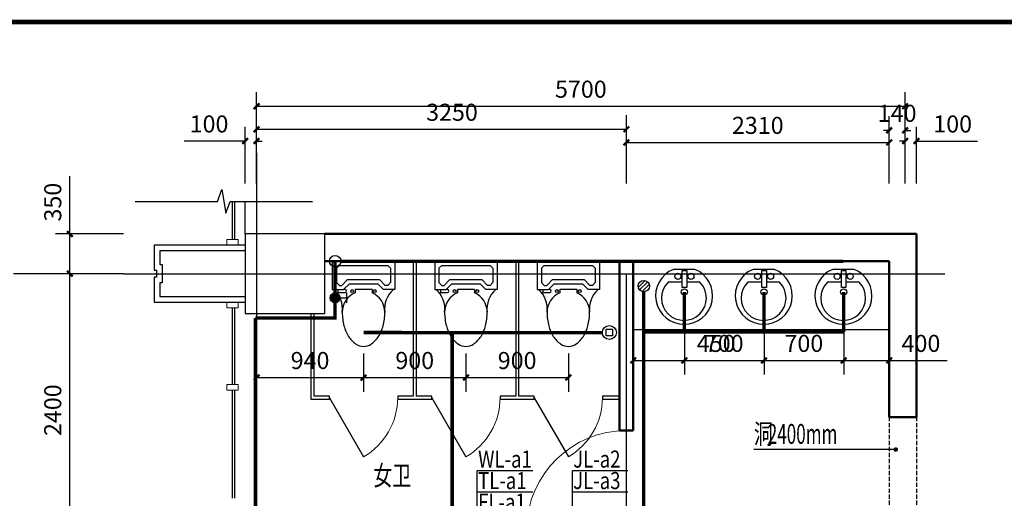
# Model space of a CAD drawing. Units: millimetres. Extents: x 1033499 to 1518462, y -620198 to -358133.
# Drawn here: x 1084080 to 1092734, y -448091 to -443882 of the extents above; entities that cross this region are included whole.
import ezdxf
from ezdxf.enums import TextEntityAlignment as Align

# ---------------------------------------------------------------- set-up
doc = ezdxf.new("R2010")
doc.units = ezdxf.units.MM
doc.header["$LTSCALE"] = 150
doc.header["$MEASUREMENT"] = 0
for name, pattern in [('DASH', [0.35, 0.25, -0.1]), ('DASHED', [0.75, 0.5, -0.25]), ('DASHEDX2', [1.5, 1, -0.5])]:
    doc.linetypes.add(name, pattern=pattern)
doc.layers.add('3T_BAR', color=7, linetype='Continuous', lineweight=13)
doc.layers.add('WALL', color=255, linetype='Continuous', lineweight=50)
for name, color, linetype in [('AXIS', 3, 'Continuous'), ('COLUMN', 252, 'Continuous'), ('CURTWALL', 4, 'Continuous'), ('D', 4, 'Continuous'), ('dote', 252, 'Continuous'), ('LVTRY', 4, 'Continuous'), ('PUB_DIM', 3, 'Continuous'), ('Pub_text', 3, 'Continuous'), ('text', 7, 'Continuous'), ('TK', 5, 'Continuous'), ('W-排水', 50, 'DASHEDX2'), ('W-立管', 7, 'Continuous'), ('W-给水', 3, 'Continuous'), ('W-辅助', 120, 'Continuous'), ('WINDOW', 2, 'Continuous'), ('外包', 142, 'Continuous')]:
    doc.layers.add(name, color=color, linetype=linetype)
doc.styles.add('_TCH_DIM', font='TSSDENG', dxfattribs={"width": 0.7, "height": 2.5, "bigfont": 'HZTXT'})
doc.styles.add('DIM_FONT', font='SIMPLEX.shx', dxfattribs={"width": 0.8})
doc.styles.add('HT', font='SIMHEI.TTF')
doc.styles.add('xxq', font='rs5.shx', dxfattribs={"width": 0.8, "bigfont": 'hztxt.shx'})
doc.dimstyles.new('DIMN50', dxfattribs={"dimscale": 0.5, "dimtxt": 300, "dimasz": 100, "dimexe": 250, "dimexo": 300, "dimgap": 150, "dimtad": 1, "dimdec": 0, "dimzin": 0, "dimdsep": 46, "dimtxsty": 'DIM_FONT', "dimblk": 'ARCHTICK', "dimcen": 0.09, "dimclrt": 7, "dimazin": 2, "dimtfac": 1, "dimtdec": 0, "dimtofl": 0, "dimtmove": 0, "dimatfit": 2, "dimfxl": 0, "dimtolj": 1, "dimtzin": 0, "dimarcsym": 0})

# ---------------------------------------------------------------- blocks, each defined once
blk = doc.blocks.new('图框A1')
at = {"layer": 'TK', "color": 7, "const_width": 80}
blk.add_lwpolyline([(261008, 177993), (178908, 177993), (178908, 120593), (261008, 120593)], close=True, dxfattribs=at)
at = {"layer": 'TK', "color": 7, "style": 'HT', "width": 0.8}
for tag, height, p in [('（示例文字）', 380, (256504, 164183)), ('（示例文字）', 380, (256504, 161622)), ('（示例文字）', 380, (256504, 160729)), ('（示例文字）', 380, (256504, 158183)), ('（示例文字）', 380, (256504, 155763)), ('（示例文字）', 380, (256502, 153323)), ('（示例文字）', 380, (256512, 151875)), ('0618', 270, (255224, 123089)), ('2006.8', 270, (259751, 123089)), ('建施', 270, (255248, 122086)), ('01', 270, (259791, 122092)), ('1：100', 270, (255258, 121096)), ('0', 270, (259758, 121092))]:
    blk.add_attdef(tag, text='', height=height, dxfattribs=at).set_placement(p, align=Align.MIDDLE_CENTER)
blk = doc.blocks.new('j-mp1')
for p, q in [((-18.1, -159.4), (-18.1, -9.3)), ((-18.1, -9.3), (22.5, -9.3)), ((22.5, -9.3), (22.5, -159.4)), ((-21.2, -113.3), (-141.4, -113.3)), ((22.5, -159.4), (-18.1, -159.4)), ((138.2, -113.3), (25.7, -113.3))]:
    blk.add_line(p, q)
blk.add_lwpolyline([(-94.4, 0, 5.110404), (94.4, 0)], format="xyb", close=True)
for centre, radius in [((-55, -61.3), 26.7), ((59.4, -61.3), 26.7), ((2.2, -199.4), 27.8)]:
    blk.add_circle(centre, radius)
blk.add_arc((-1.6, -251.9), 196.9, 135.25267, 44.74733)
blk = doc.blocks.new('_ArchTick')
at = {"color": 0, "linetype": 'ByBlock', "const_width": 0.4}
blk.add_lwpolyline([(-0.5, -0.5), (0.5, 0.5)], dxfattribs=at)
blk = doc.blocks.new('*D285')
at = {"layer": 'Defpoints', "color": 0, "linetype": 'Continuous'}
for p in [(1086161.8, -444949.4), (1086061.8, -445473.6), (1086161.8, -445473.6)]:
    blk.add_point(p, dxfattribs=at)
at = {"layer": 'PUB_DIM', "color": 0, "linetype": 'Continuous', "lineweight": -2}
for p, q in [((1086061.8, -445323.6), (1086061.8, -444824.4)), ((1086161.8, -445323.6), (1086161.8, -444824.4)), ((1086061.8, -444949.4), (1085526.1, -444949.4)), ((1086161.8, -444949.4), (1086211.8, -444949.4))]:
    blk.add_line(p, q, dxfattribs=at)
at = {"layer": 'PUB_DIM', "color": 0, "linetype": 'Continuous', "lineweight": -2, "xscale": 50, "yscale": 50, "zscale": 50}
blk.add_blockref('_ArchTick', (1086061.8, -444949.4), dxfattribs=at)
at = {"layer": 'PUB_DIM', "color": 0, "linetype": 'Continuous', "lineweight": -2, "xscale": 50, "yscale": 50, "zscale": 50, "rotation": 180}
blk.add_blockref('_ArchTick', (1086161.8, -444949.4), dxfattribs=at)
at = {"layer": 'PUB_DIM', "color": 7, "linetype": 'Continuous', "insert": (1085744, -444799.4), "char_height": 150, "attachment_point": 5, "style": 'DIM_FONT'}
blk.add_mtext('\\A1;100', dxfattribs=at)
blk = doc.blocks.new('*D286')
at = {"layer": 'Defpoints', "color": 0, "linetype": 'Continuous'}
for p in [(1089411.8, -444846.5), (1086161.8, -445473.6), (1089411.8, -445473.6)]:
    blk.add_point(p, dxfattribs=at)
at = {"layer": 'PUB_DIM', "color": 0, "linetype": 'Continuous', "lineweight": -2}
for p, q in [((1086161.8, -445323.6), (1086161.8, -444721.5)), ((1089411.8, -445323.6), (1089411.8, -444721.5)), ((1086161.8, -444846.5), (1089411.8, -444846.5))]:
    blk.add_line(p, q, dxfattribs=at)
at = {"layer": 'PUB_DIM', "color": 0, "linetype": 'Continuous', "lineweight": -2, "xscale": 50, "yscale": 50, "zscale": 50, "rotation": 180}
blk.add_blockref('_ArchTick', (1086161.8, -444846.5), dxfattribs=at)
at = {"layer": 'PUB_DIM', "color": 0, "linetype": 'Continuous', "lineweight": -2, "xscale": 50, "yscale": 50, "zscale": 50}
blk.add_blockref('_ArchTick', (1089411.8, -444846.5), dxfattribs=at)
at = {"layer": 'PUB_DIM', "color": 7, "linetype": 'Continuous', "insert": (1087879.1, -444696.5), "char_height": 150, "attachment_point": 5, "style": 'DIM_FONT'}
blk.add_mtext('\\A1;3250', dxfattribs=at)
blk = doc.blocks.new('*D287')
at = {"layer": 'Defpoints', "color": 0, "linetype": 'Continuous'}
for p in [(1091721.8, -444961.9), (1089411.8, -445473.6), (1091721.8, -445473.6)]:
    blk.add_point(p, dxfattribs=at)
at = {"layer": 'PUB_DIM', "color": 0, "linetype": 'Continuous', "lineweight": -2}
for p, q in [((1089411.8, -445323.6), (1089411.8, -444836.9)), ((1091721.8, -445323.6), (1091721.8, -444836.9)), ((1089411.8, -444961.9), (1091721.8, -444961.9))]:
    blk.add_line(p, q, dxfattribs=at)
at = {"layer": 'PUB_DIM', "color": 0, "linetype": 'Continuous', "lineweight": -2, "xscale": 50, "yscale": 50, "zscale": 50, "rotation": 180}
blk.add_blockref('_ArchTick', (1089411.8, -444961.9), dxfattribs=at)
at = {"layer": 'PUB_DIM', "color": 0, "linetype": 'Continuous', "lineweight": -2, "xscale": 50, "yscale": 50, "zscale": 50}
blk.add_blockref('_ArchTick', (1091721.8, -444961.9), dxfattribs=at)
at = {"layer": 'PUB_DIM', "color": 7, "linetype": 'Continuous', "insert": (1090566.8, -444811.9), "char_height": 150, "attachment_point": 5, "style": 'DIM_FONT'}
blk.add_mtext('\\A1;2310', dxfattribs=at)
blk = doc.blocks.new('*D288')
at = {"layer": 'Defpoints', "color": 0, "linetype": 'Continuous'}
for p in [(1091861.8, -444855.7), (1091721.8, -445473.6), (1091861.8, -445473.6)]:
    blk.add_point(p, dxfattribs=at)
at = {"layer": 'PUB_DIM', "color": 0, "linetype": 'Continuous', "lineweight": -2}
for p, q in [((1091721.8, -445323.6), (1091721.8, -444730.7)), ((1091861.8, -445323.6), (1091861.8, -444730.7)), ((1091721.8, -444855.7), (1091671.8, -444855.7)), ((1091861.8, -444855.7), (1091911.8, -444855.7))]:
    blk.add_line(p, q, dxfattribs=at)
at = {"layer": 'PUB_DIM', "color": 0, "linetype": 'Continuous', "lineweight": -2, "xscale": 50, "yscale": 50, "zscale": 50}
blk.add_blockref('_ArchTick', (1091721.8, -444855.7), dxfattribs=at)
at = {"layer": 'PUB_DIM', "color": 0, "linetype": 'Continuous', "lineweight": -2, "xscale": 50, "yscale": 50, "zscale": 50, "rotation": 180}
blk.add_blockref('_ArchTick', (1091861.8, -444855.7), dxfattribs=at)
at = {"layer": 'PUB_DIM', "color": 7, "linetype": 'Continuous', "insert": (1091791.8, -444705.7), "char_height": 150, "attachment_point": 5, "style": 'DIM_FONT'}
blk.add_mtext('\\A1;140', dxfattribs=at)
blk = doc.blocks.new('*D289')
at = {"layer": 'Defpoints', "color": 0, "linetype": 'Continuous'}
for p in [(1091961.8, -444949.4), (1091861.8, -445473.6), (1091961.8, -445473.6)]:
    blk.add_point(p, dxfattribs=at)
at = {"layer": 'PUB_DIM', "color": 0, "linetype": 'Continuous', "lineweight": -2}
for p, q in [((1091861.8, -445323.6), (1091861.8, -444824.4)), ((1091961.8, -445323.6), (1091961.8, -444824.4)), ((1091861.8, -444949.4), (1091811.8, -444949.4)), ((1091961.8, -444949.4), (1092497.5, -444949.4))]:
    blk.add_line(p, q, dxfattribs=at)
at = {"layer": 'PUB_DIM', "color": 0, "linetype": 'Continuous', "lineweight": -2, "xscale": 50, "yscale": 50, "zscale": 50}
blk.add_blockref('_ArchTick', (1091861.8, -444949.4), dxfattribs=at)
at = {"layer": 'PUB_DIM', "color": 0, "linetype": 'Continuous', "lineweight": -2, "xscale": 50, "yscale": 50, "zscale": 50, "rotation": 180}
blk.add_blockref('_ArchTick', (1091961.8, -444949.4), dxfattribs=at)
at = {"layer": 'PUB_DIM', "color": 7, "linetype": 'Continuous', "insert": (1092279.7, -444799.4), "char_height": 150, "attachment_point": 5, "style": 'DIM_FONT'}
blk.add_mtext('\\A1;100', dxfattribs=at)
blk = doc.blocks.new('*D292')
at = {"layer": 'Defpoints', "color": 0, "linetype": 'Continuous'}
for p in [(1084520.4, -446116.3), (1085143.3, -446116.3), (1085143.3, -448516.3)]:
    blk.add_point(p, dxfattribs=at)
at = {"layer": 'PUB_DIM', "color": 0, "linetype": 'Continuous', "lineweight": -2}
for p, q in [((1084993.3, -446116.3), (1084395.4, -446116.3)), ((1084520.4, -448516.3), (1084520.4, -446116.3)), ((1084993.3, -448516.3), (1084395.4, -448516.3))]:
    blk.add_line(p, q, dxfattribs=at)
at = {"layer": 'PUB_DIM', "color": 0, "linetype": 'Continuous', "lineweight": -2, "xscale": 50, "yscale": 50, "zscale": 50}
for p, rotation in [((1084520.4, -446116.3), 90), ((1084520.4, -448516.3), 270)]:
    blk.add_blockref('_ArchTick', p, dxfattribs=dict(at, rotation=rotation))
at = {"layer": 'PUB_DIM', "color": 7, "linetype": 'Continuous', "insert": (1084370.4, -447316.3), "char_height": 150, "attachment_point": 5, "rotation": 90, "style": 'DIM_FONT'}
blk.add_mtext('\\A1;2400', dxfattribs=at)
blk = doc.blocks.new('*D293')
at = {"layer": 'Defpoints', "color": 0, "linetype": 'Continuous'}
for p in [(1084520.4, -445766.3), (1085143.3, -445766.3), (1085143.3, -446116.3)]:
    blk.add_point(p, dxfattribs=at)
at = {"layer": 'PUB_DIM', "color": 0, "linetype": 'Continuous', "lineweight": -2}
for p, q in [((1084520.4, -445766.3), (1084520.4, -445257.7)), ((1084993.3, -445766.3), (1084395.4, -445766.3)), ((1084520.4, -446116.3), (1084520.4, -445766.3)), ((1084993.3, -446116.3), (1084395.4, -446116.3))]:
    blk.add_line(p, q, dxfattribs=at)
at = {"layer": 'PUB_DIM', "color": 0, "linetype": 'Continuous', "lineweight": -2, "xscale": 50, "yscale": 50, "zscale": 50}
for p, rotation in [((1084520.4, -445766.3), 90), ((1084520.4, -446116.3), 270)]:
    blk.add_blockref('_ArchTick', p, dxfattribs=dict(at, rotation=rotation))
at = {"layer": 'PUB_DIM', "color": 7, "linetype": 'Continuous', "insert": (1084370.4, -445487), "char_height": 150, "attachment_point": 5, "rotation": 90, "style": 'DIM_FONT'}
blk.add_mtext('\\A1;350', dxfattribs=at)
blk = doc.blocks.new('$DorLib2D$00000001')
for p, q in [((0.45, 0.975), (0.5, 0.975)), ((0.45, 0), (0.45, 0.975)), ((0.5, 0), (0.5, 0.975)), ((0.5, 0), (0.45, 0))]:
    blk.add_line(p, q)
at = {"lineweight": 13}
blk.add_arc((0.475, 0), 0.975, 91.46928, 180, dxfattribs=at)
blk = doc.blocks.new('*D294')
at = {"layer": 'Defpoints', "color": 0}
for p in [(1091861.8, -444643.7), (1086161.8, -445282.6), (1091861.8, -445282.6)]:
    blk.add_point(p, dxfattribs=at)
at = {"layer": 'PUB_DIM', "color": 0, "lineweight": -2}
for p, q in [((1086161.8, -445132.6), (1086161.8, -444518.7)), ((1091861.8, -445132.6), (1091861.8, -444518.7)), ((1086161.8, -444643.7), (1091861.8, -444643.7))]:
    blk.add_line(p, q, dxfattribs=at)
at = {"layer": 'PUB_DIM', "color": 0, "lineweight": -2, "xscale": 50, "yscale": 50, "zscale": 50, "rotation": 180}
blk.add_blockref('_ArchTick', (1086161.8, -444643.7), dxfattribs=at)
at = {"layer": 'PUB_DIM', "color": 0, "lineweight": -2, "xscale": 50, "yscale": 50, "zscale": 50}
blk.add_blockref('_ArchTick', (1091861.8, -444643.7), dxfattribs=at)
at = {"layer": 'PUB_DIM', "color": 7, "insert": (1089011.8, -444493.7), "char_height": 150, "attachment_point": 5, "style": 'DIM_FONT'}
blk.add_mtext('\\A1;5700', dxfattribs=at)
blk = doc.blocks.new('$lvtry$00000044')
for p, q in [((-274.6, 0, 0), (274.6, 0, 0)), ((-274.6, 0, 0), (-274.6, -249.6, 0)), ((274.6, 0, 0), (274.6, -249.6, 0)), ((-237.1, -62.4, 0), (-212.2, -37.4, 0)), ((-237.1, -62.4, 0), (-237.1, -187.2, 0)), ((-212.2, -37.4, 0), (212.2, -37.4, 0)), ((212.2, -37.4, 0), (237.1, -62.4, 0)), ((237.1, -62.4, 0), (237.1, -187.2, 0)), ((-140.3, -162.2, 0), (-190.2, -212.2, 0)), ((-140.3, -162.2, 0), (140.3, -162.2, 0)), ((140.3, -162.2, 0), (190.2, -212.2, 0)), ((-274.6, -249.6, 0), (-174.7, -249.6, 0)), ((-212.2, -212.2, 0), (-237.1, -187.2, 0)), ((-224.6, -249.6, 0), (-224.6, -274.6, 0)), ((-212.2, -212.2, 0), (-190.2, -212.2, 0)), ((-124.8, -199.7, 0), (-174.7, -249.6, 0)), ((-162.2, -249.6, 0), (-174.7, -249.6, 0)), ((-124.8, -199.7, 0), (124.8, -199.7, 0)), ((-74.9, -249.6, 0), (-74.9, -277.7, 0)), ((74.9, -249.6, 0), (-74.9, -249.6, 0)), ((74.9, -249.6, 0), (74.9, -277.7, 0)), ((124.8, -199.7, 0), (174.7, -249.6, 0)), ((274.6, -249.6, 0), (174.7, -249.6, 0)), ((212.2, -212.2, 0), (190.2, -212.2, 0)), ((237.1, -187.2, 0), (212.2, -212.2, 0)), ((-224.6, -274.6, 0), (-162.2, -274.6, 0))]:
    blk.add_line(p, q)
at = {"elevation": 0}
blk.add_lwpolyline([(-187.2, -449.3, 0.063415), (-172, -569, 0.076468), (-132.4, -661.1, 0.107136), (-66.4, -728.8, 0.147373), (0, -748.8, 0.147373), (66.4, -728.8, 0.107136), (132.4, -661.1, 0.076468), (172, -569, 0.063415), (187.2, -449.3, 0.063415)], format="xyb", dxfattribs=at)
for centre in [(-99.8, -262.1, 0), (99.8, -262.1, 0)]:
    blk.add_circle(centre, 12.5)
for centre, radius, start, end in [((-409.6, -418.8, 0), 224.5, 352.20108, 48.91101), ((-162.2, -262.1, 0), 12.5, 270, 90), ((409.6, -418.8, 0), 224.5, 131.08899, 187.79892), ((0, -449.3, 0), 187.2, 113.57818, 180), ((0, -449.3, 0), 187.2, 0, 66.42182)]:
    blk.add_arc(centre, radius, start, end)
blk = doc.blocks.new('$TCHSYS$APDOOR2D')
blk.add_line((0.5, 0), (0, 0.866))
at = {"lineweight": 13}
blk.add_arc((0.5, 0), 1, 120, 180, dxfattribs=at)
blk = doc.blocks.new('*D295')
at = {"layer": 'Defpoints', "color": 0, "linetype": 'Continuous'}
for p in [(1088001.8, -446666.6), (1088901.8, -446666.6), (1088901.8, -447029.4)]:
    blk.add_point(p, dxfattribs=at)
at = {"layer": 'PUB_DIM', "color": 0, "linetype": 'Continuous', "lineweight": -2}
for p, q in [((1088001.8, -446816.6), (1088001.8, -447154.4)), ((1088901.8, -446816.6), (1088901.8, -447154.4)), ((1088001.8, -447029.4), (1088901.8, -447029.4))]:
    blk.add_line(p, q, dxfattribs=at)
at = {"layer": 'PUB_DIM', "color": 0, "linetype": 'Continuous', "lineweight": -2, "xscale": 50, "yscale": 50, "zscale": 50, "rotation": 180}
blk.add_blockref('_ArchTick', (1088001.8, -447029.4), dxfattribs=at)
at = {"layer": 'PUB_DIM', "color": 0, "linetype": 'Continuous', "lineweight": -2, "xscale": 50, "yscale": 50, "zscale": 50}
blk.add_blockref('_ArchTick', (1088901.8, -447029.4), dxfattribs=at)
at = {"layer": 'PUB_DIM', "color": 7, "linetype": 'Continuous', "insert": (1088451.8, -446879.4), "char_height": 150, "attachment_point": 5, "style": 'DIM_FONT'}
blk.add_mtext('\\A1;900', dxfattribs=at)
blk = doc.blocks.new('*D296')
at = {"layer": 'Defpoints', "color": 0, "linetype": 'Continuous'}
for p in [(1087101.8, -446666.6), (1088001.8, -446666.6), (1088001.8, -447029.4)]:
    blk.add_point(p, dxfattribs=at)
at = {"layer": 'PUB_DIM', "color": 0, "linetype": 'Continuous', "lineweight": -2}
for p, q in [((1087101.8, -446816.6), (1087101.8, -447154.4)), ((1088001.8, -446816.6), (1088001.8, -447154.4)), ((1087101.8, -447029.4), (1088001.8, -447029.4))]:
    blk.add_line(p, q, dxfattribs=at)
at = {"layer": 'PUB_DIM', "color": 0, "linetype": 'Continuous', "lineweight": -2, "xscale": 50, "yscale": 50, "zscale": 50, "rotation": 180}
blk.add_blockref('_ArchTick', (1087101.8, -447029.4), dxfattribs=at)
at = {"layer": 'PUB_DIM', "color": 0, "linetype": 'Continuous', "lineweight": -2, "xscale": 50, "yscale": 50, "zscale": 50}
blk.add_blockref('_ArchTick', (1088001.8, -447029.4), dxfattribs=at)
at = {"layer": 'PUB_DIM', "color": 7, "linetype": 'Continuous', "insert": (1087551.8, -446879.4), "char_height": 150, "attachment_point": 5, "style": 'DIM_FONT'}
blk.add_mtext('\\A1;900', dxfattribs=at)
blk = doc.blocks.new('*D297')
at = {"layer": 'Defpoints', "color": 0, "linetype": 'Continuous'}
for p in [(1086161.8, -446666.6), (1087101.8, -446666.6), (1087101.8, -447029.4)]:
    blk.add_point(p, dxfattribs=at)
at = {"layer": 'PUB_DIM', "color": 0, "linetype": 'Continuous', "lineweight": -2}
for p, q in [((1086161.8, -446816.6), (1086161.8, -447154.4)), ((1087101.8, -446816.6), (1087101.8, -447154.4)), ((1086161.8, -447029.4), (1087101.8, -447029.4))]:
    blk.add_line(p, q, dxfattribs=at)
at = {"layer": 'PUB_DIM', "color": 0, "linetype": 'Continuous', "lineweight": -2, "xscale": 50, "yscale": 50, "zscale": 50, "rotation": 180}
blk.add_blockref('_ArchTick', (1086161.8, -447029.4), dxfattribs=at)
at = {"layer": 'PUB_DIM', "color": 0, "linetype": 'Continuous', "lineweight": -2, "xscale": 50, "yscale": 50, "zscale": 50}
blk.add_blockref('_ArchTick', (1087101.8, -447029.4), dxfattribs=at)
at = {"layer": 'PUB_DIM', "color": 7, "linetype": 'Continuous', "insert": (1086631.8, -446879.4), "char_height": 150, "attachment_point": 5, "style": 'DIM_FONT'}
blk.add_mtext('\\A1;940', dxfattribs=at)
blk = doc.blocks.new('*D300')
at = {"layer": 'Defpoints', "color": 0}
for p in [(1089471.8, -446479.6), (1089921.8, -446479.6), (1089921.8, -446878.9)]:
    blk.add_point(p, dxfattribs=at)
at = {"layer": 'PUB_DIM', "color": 0, "lineweight": -2}
for p, q in [((1089471.8, -446629.6), (1089471.8, -447003.9)), ((1089921.8, -446629.6), (1089921.8, -447003.9)), ((1089471.8, -446878.9), (1089921.8, -446878.9)), ((1089921.8, -446878.9), (1090430.4, -446878.9))]:
    blk.add_line(p, q, dxfattribs=at)
at = {"layer": 'PUB_DIM', "color": 0, "lineweight": -2, "xscale": 50, "yscale": 50, "zscale": 50, "rotation": 180}
blk.add_blockref('_ArchTick', (1089471.8, -446878.9), dxfattribs=at)
at = {"layer": 'PUB_DIM', "color": 0, "lineweight": -2, "xscale": 50, "yscale": 50, "zscale": 50}
blk.add_blockref('_ArchTick', (1089921.8, -446878.9), dxfattribs=at)
at = {"layer": 'PUB_DIM', "color": 7, "insert": (1090201.1, -446728.9), "char_height": 150, "attachment_point": 5, "style": 'DIM_FONT'}
blk.add_mtext('\\A1;450', dxfattribs=at)
blk = doc.blocks.new('*D301')
at = {"layer": 'Defpoints', "color": 0}
for p in [(1089921.8, -446479.6), (1090621.8, -446479.6), (1090621.8, -446878.9)]:
    blk.add_point(p, dxfattribs=at)
at = {"layer": 'PUB_DIM', "color": 0, "lineweight": -2}
for p, q in [((1089921.8, -446629.6), (1089921.8, -447003.9)), ((1090621.8, -446629.6), (1090621.8, -447003.9)), ((1089921.8, -446878.9), (1090621.8, -446878.9))]:
    blk.add_line(p, q, dxfattribs=at)
at = {"layer": 'PUB_DIM', "color": 0, "lineweight": -2, "xscale": 50, "yscale": 50, "zscale": 50, "rotation": 180}
blk.add_blockref('_ArchTick', (1089921.8, -446878.9), dxfattribs=at)
at = {"layer": 'PUB_DIM', "color": 0, "lineweight": -2, "xscale": 50, "yscale": 50, "zscale": 50}
blk.add_blockref('_ArchTick', (1090621.8, -446878.9), dxfattribs=at)
at = {"layer": 'PUB_DIM', "color": 7, "insert": (1090271.8, -446728.9), "char_height": 150, "attachment_point": 5, "style": 'DIM_FONT'}
blk.add_mtext('\\A1;700', dxfattribs=at)
blk = doc.blocks.new('*D302')
at = {"layer": 'Defpoints', "color": 0}
for p in [(1090621.8, -446479.6), (1091321.8, -446479.6), (1091321.8, -446878.9)]:
    blk.add_point(p, dxfattribs=at)
at = {"layer": 'PUB_DIM', "color": 0, "lineweight": -2}
for p, q in [((1090621.8, -446629.6), (1090621.8, -447003.9)), ((1091321.8, -446629.6), (1091321.8, -447003.9)), ((1090621.8, -446878.9), (1091321.8, -446878.9))]:
    blk.add_line(p, q, dxfattribs=at)
at = {"layer": 'PUB_DIM', "color": 0, "lineweight": -2, "xscale": 50, "yscale": 50, "zscale": 50, "rotation": 180}
blk.add_blockref('_ArchTick', (1090621.8, -446878.9), dxfattribs=at)
at = {"layer": 'PUB_DIM', "color": 0, "lineweight": -2, "xscale": 50, "yscale": 50, "zscale": 50}
blk.add_blockref('_ArchTick', (1091321.8, -446878.9), dxfattribs=at)
at = {"layer": 'PUB_DIM', "color": 7, "insert": (1090971.8, -446728.9), "char_height": 150, "attachment_point": 5, "style": 'DIM_FONT'}
blk.add_mtext('\\A1;700', dxfattribs=at)
blk = doc.blocks.new('*D303')
at = {"layer": 'Defpoints', "color": 0}
for p in [(1091321.8, -446479.6), (1091721.8, -446479.6), (1091721.8, -446878.9)]:
    blk.add_point(p, dxfattribs=at)
at = {"layer": 'PUB_DIM', "color": 0, "lineweight": -2}
for p, q in [((1091321.8, -446629.6), (1091321.8, -447003.9)), ((1091721.8, -446629.6), (1091721.8, -447003.9)), ((1091321.8, -446878.9), (1091721.8, -446878.9)), ((1091721.8, -446878.9), (1092230.4, -446878.9))]:
    blk.add_line(p, q, dxfattribs=at)
at = {"layer": 'PUB_DIM', "color": 0, "lineweight": -2, "xscale": 50, "yscale": 50, "zscale": 50, "rotation": 180}
blk.add_blockref('_ArchTick', (1091321.8, -446878.9), dxfattribs=at)
at = {"layer": 'PUB_DIM', "color": 0, "lineweight": -2, "xscale": 50, "yscale": 50, "zscale": 50}
blk.add_blockref('_ArchTick', (1091721.8, -446878.9), dxfattribs=at)
at = {"layer": 'PUB_DIM', "color": 7, "insert": (1092001.1, -446728.9), "char_height": 150, "attachment_point": 5, "style": 'DIM_FONT'}
blk.add_mtext('\\A1;400', dxfattribs=at)

msp = doc.modelspace()

# ---------------------------------------------------------------- hatches: boundary and pattern name
at = {"layer": 'W-排水', "linetype": 'ByBlock'}
h = msp.add_hatch(dxfattribs=at)
h.set_pattern_fill('ANSI31', color=256, scale=200, style=0)
h.set_pattern_definition([(45, (838425.615, -946652.6), (-17.6776695, 17.6776695), [])])
h.paths.add_polyline_path([(1089514.7, -446225, 1), (1089614.7, -446225, 1)])
at = {"layer": 'W-辅助'}
msp.add_hatch(color=256, dxfattribs=at).paths.add_polyline_path([(1086851.8, -446285.1, 1), (1086851.8, -446371.5, 1)])
msp.add_hatch(color=256, dxfattribs=at).paths.add_polyline_path([(1086851.8, -446285.1, 1), (1086851.8, -446371.5, 1)])

# ---------------------------------------------------------------- linework, layer by layer
at = {"layer": '3T_BAR'}
for p, q in [((1085899.8, -445866.3), (1085899.8, -445816.3)), ((1085899.8, -445816.3), (1085999.8, -445816.3)), ((1085999.8, -445816.3), (1085999.8, -445866.3)), ((1085999.8, -445866.3), (1085899.8, -445866.3)), ((1085899.8, -446416.3), (1085899.8, -446366.3)), ((1085899.8, -446366.3), (1085999.8, -446366.3)), ((1085999.8, -446416.3), (1085899.8, -446416.3)), ((1085999.8, -446366.3), (1085999.8, -446416.3)), ((1085899.8, -447141.3), (1085899.8, -447091.3)), ((1085899.8, -447091.3), (1085999.8, -447091.3)), ((1085999.8, -447141.3), (1085899.8, -447141.3)), ((1085999.8, -447091.3), (1085999.8, -447141.3))]:
    msp.add_line(p, q, dxfattribs=at)
at = {"layer": 'AXIS', "linetype": 'Continuous'}
msp.add_line((1084581.3, -446116.3), (1084025, -446116.3), dxfattribs=at)
at = {"layer": 'COLUMN'}
for p, q in [((1086761.8, -445766.3), (1086061.8, -445766.3)), ((1086061.8, -445766.3), (1086061.8, -446466.3)), ((1086761.8, -446466.3), (1086761.8, -445766.3)), ((1086061.8, -446466.3), (1086761.8, -446466.3))]:
    msp.add_line(p, q, dxfattribs=at)
at = {"layer": 'CURTWALL'}
for p, q in [((1085949.8, -445816.3), (1085949.8, -445480.2)), ((1085969.8, -445816.3), (1085969.8, -445480.2)), ((1085949.8, -447091.3), (1085949.8, -446416.3)), ((1085969.8, -447091.3), (1085969.8, -446416.3)), ((1085949.8, -448091.3), (1085949.8, -447141.3)), ((1085969.8, -448091.3), (1085969.8, -447141.3))]:
    msp.add_line(p, q, dxfattribs=at)
at = {"layer": 'D'}
msp.add_line((1089471.8, -446606.3), (1091721.8, -446606.3), dxfattribs=at)
at = {"layer": 'dote', "ltscale": 0.2}
msp.add_line((1086161.8, -445052.8), (1086161.8, -452002.8), dxfattribs=at)
at = {"layer": 'dote', "ltscale": 0.05}
for p, q in [((1086161.8, -445314.8), (1086161.8, -452002.8)), ((1084993.3, -446116.3), (1092210.1, -446116.3)), ((1089411.8, -448516.3), (1089411.8, -446116.3))]:
    msp.add_line(p, q, dxfattribs=at)
at = {"layer": 'LVTRY'}
for p, q in [((1087539.3, -446006.3), (1087539.3, -447193.8)), ((1087564.3, -446006.3), (1087539.3, -446006.3)), ((1087564.3, -446006.3), (1087564.3, -447193.8)), ((1088439.3, -446006.3), (1088439.3, -447193.8)), ((1088464.3, -446006.3), (1088439.3, -446006.3)), ((1088464.3, -446006.3), (1088464.3, -447193.8)), ((1086639.3, -446466.3), (1086639.3, -447218.8)), ((1086664.3, -446466.3), (1086664.3, -447193.8)), ((1086639.3, -447218.8), (1086801.8, -447218.8)), ((1086801.8, -447193.8), (1086664.3, -447193.8)), ((1086801.8, -447218.8), (1086801.8, -447193.8)), ((1087539.3, -447193.8), (1087401.8, -447193.8)), ((1087401.8, -447193.8), (1087401.8, -447218.8)), ((1087401.8, -447218.8), (1087551.8, -447218.8)), ((1087551.8, -447218.8), (1087701.8, -447218.8)), ((1087701.8, -447193.8), (1087564.3, -447193.8)), ((1087701.8, -447218.8), (1087701.8, -447193.8)), ((1088439.3, -447193.8), (1088301.8, -447193.8)), ((1088301.8, -447193.8), (1088301.8, -447218.8)), ((1088301.8, -447218.8), (1088451.8, -447218.8)), ((1088451.8, -447218.8), (1088601.8, -447218.8)), ((1088601.8, -447193.8), (1088464.3, -447193.8)), ((1088601.8, -447218.8), (1088601.8, -447193.8)), ((1089351.8, -447193.8), (1089201.8, -447193.8)), ((1089201.8, -447193.8), (1089201.8, -447218.8)), ((1089201.8, -447218.8), (1089351.8, -447218.8)), ((1089351.8, -447218.8), (1089351.8, -447193.8))]:
    msp.add_line(p, q, dxfattribs=at)
at = {"layer": 'PUB_DIM'}
for p, q in [((1091264.6, -447662.2), (1090531.7, -447662.2)), ((1091778.9, -447662.2), (1091264.6, -447662.2))]:
    msp.add_line(p, q, dxfattribs=at)
at = {"layer": 'PUB_DIM', "linetype": 'Continuous'}
msp.add_lwpolyline([(1085094, -445480.2), (1085817.5, -445480.2), (1085855.7, -445375.2), (1085892.8, -445585.2), (1085930, -445480.2), (1086653.6, -445480.2)], dxfattribs=at)
at = {"layer": 'PUB_DIM', "const_width": 20}
msp.add_lwpolyline([(1091788.9, -447662.2, 1), (1091768.9, -447662.2, 1)], format="xyb", close=True, dxfattribs=at)
at = {"layer": 'TK', "color": 7, "const_width": 40}
msp.add_lwpolyline([(1102341.4, -443902.4), (1061291.4, -443902.4), (1061291.4, -472602.4), (1102341.4, -472602.4)], close=True, dxfattribs=at)
at = {"layer": 'W-排水'}
for p, q in [((1089234.3, -446661.5, 0), (1089234.3, -446605, 0)), ((1089234.3, -446605, 0), (1089290.8, -446605, 0)), ((1089290.8, -446605, 0), (1089290.8, -446661.5, 0)), ((1089290.8, -446661.5, 0), (1089234.3, -446661.5, 0))]:
    msp.add_line(p, q, dxfattribs=at)
at = {"layer": 'W-排水', "const_width": 30}
for points in [[(1089564.7, -446275), (1089564.7, -446936.7)], [(1089921.8, -446277.5), (1089921.8, -446629.6)], [(1090621.8, -446277.5), (1090621.8, -446629.6)], [(1091321.8, -446277.5), (1091321.8, -446629.6)], [(1091321.8, -446629.6), (1089564.7, -446629.6)]]:
    msp.add_lwpolyline(points, dxfattribs=at)
at = {"layer": 'W-排水', "const_width": 30, "elevation": 0}
for points in [[(1089564.7, -446312.4), (1089564.7, -450996)], [(1087101.8, -446633.3), (1089201.1, -446634.6)], [(1087880.5, -448773.7), (1087880.5, -446633.3)]]:
    msp.add_lwpolyline(points, dxfattribs=at)
at = {"layer": 'W-排水', "linetype": 'ByBlock'}
for centre, radius in [((1089564.7, -446225), 50), ((1089262.5, -446633.3, 0), 61.4)]:
    msp.add_circle(centre, radius, dxfattribs=at)
at = {"layer": 'W-立管', "color": 71}
for p, q in [((1088101.8, -449551.5), (1088101.8, -447848.7)), ((1088589.2, -447848.7), (1088101.8, -447848.7)), ((1088937.1, -449551.5), (1088937.1, -447848.7)), ((1089424.5, -447848.7), (1088937.1, -447848.7)), ((1088589.2, -448037.6), (1088101.8, -448037.6)), ((1089424.5, -448037.6), (1088937.1, -448037.6))]:
    msp.add_line(p, q, dxfattribs=at)
at = {"layer": 'W-立管', "color": 3}
msp.add_circle((1086851.8, -446006.3), 50, dxfattribs=at)
at = {"layer": 'W-给水', "const_width": 30}
for points in [[(1086151.8, -446506.3), (1086851.8, -446506.3), (1086851.8, -446006.3)], [(1086901.8, -446006.3), (1091320, -446006.3)], [(1086151.8, -449551.5), (1086151.8, -446506.3)]]:
    msp.add_lwpolyline(points, dxfattribs=at)
at = {"layer": 'W-辅助'}
for p, q in [((1086895, -446328.3), (1086954.7, -446328.3)), ((1086954.7, -446373.7), (1086954.7, -446283))]:
    msp.add_line(p, q, dxfattribs=at)
msp.add_circle((1086851.8, -446328.3), 43.2, dxfattribs=at)
at = {"layer": 'WALL'}
for p, q in [((1089411.8, -445766.3), (1086761.8, -445766.3)), ((1091961.8, -445766.3), (1089411.8, -445766.3)), ((1091961.8, -447376.3), (1091961.8, -445766.3)), ((1089351.8, -446006.3), (1086761.8, -446006.3)), ((1089351.8, -446006.3), (1089351.8, -447496.3)), ((1091721.8, -446006.3), (1089471.8, -446006.3)), ((1089471.8, -447496.3), (1089471.8, -446006.3)), ((1091721.8, -446006.3), (1091721.8, -447376.3)), ((1091721.8, -447376.3), (1091961.8, -447376.3)), ((1089351.8, -447496.3), (1089471.8, -447496.3))]:
    msp.add_line(p, q, dxfattribs=at)
at = {"layer": 'WINDOW', "linetype": 'DASH'}
for p, q in [((1091961.8, -447376.3), (1091721.8, -447376.3)), ((1091721.8, -447376.5), (1091721.8, -448576.5)), ((1091961.8, -447376.5), (1091961.8, -448576.5))]:
    msp.add_line(p, q, dxfattribs=at)
at = {"layer": '外包', "linetype": 'Continuous'}
msp.add_line((1086061.8, -445766.3), (1086061.8, -445480.2), dxfattribs=at)
at = {"layer": '外包', "color": 6, "linetype": 'Continuous'}
for points in [[(1086061.8, -445866.3), (1085261.8, -445866.3), (1085261.8, -446086.3), (1085281.8, -446086.3), (1085281.8, -446146.3), (1085261.8, -446146.3), (1085261.8, -446366.3), (1086061.8, -446366.3)], [(1086061.8, -445916.3), (1085311.8, -445916.3), (1085311.8, -446036.3), (1085331.8, -446036.3), (1085331.8, -446196.3), (1085311.8, -446196.3), (1085311.8, -446316.3), (1086061.8, -446316.3)]]:
    msp.add_lwpolyline(points, dxfattribs=at)

# ---------------------------------------------------------------- block references
at = {"layer": 'D'}
for p in [(1089919.6, -446078), (1090619.6, -446078), (1091319.6, -446078)]:
    msp.add_blockref('j-mp1', p, dxfattribs=at)
at = {"layer": 'LVTRY'}
for p in [(1087101.8, -446006.3), (1088001.8, -446006.3), (1088901.8, -446006.3)]:
    msp.add_blockref('$lvtry$00000044', p, dxfattribs=at)
at = {"layer": 'LVTRY', "xscale": -600, "yscale": -600, "zscale": 25}
for p, rotation in [((1087101.8, -447206.3), 3.446221749192632e-10), ((1088001.8, -447206.3), 3.446221749192632e-10), ((1088901.8, -447206.3), 3.409165601351851e-10)]:
    msp.add_blockref('$TCHSYS$APDOOR2D', p, dxfattribs=dict(at, rotation=rotation))
at = {"layer": 'Pub_text', "xscale": 0.5, "yscale": 0.5, "zscale": 0.5}
msp.add_blockref('图框A1', (971837.4, -532899.1), dxfattribs=at)
at = {"layer": 'WINDOW', "linetype": 'DASHED', "xscale": 900, "yscale": -900, "zscale": 900, "rotation": 269.9999999999391}
msp.add_blockref('$DorLib2D$00000001', (1089411.8, -447946.3), dxfattribs=at)

# ---------------------------------------------------------------- texts
at = {"layer": 'Pub_text', "style": '_TCH_DIM'}
for s, width, p in [('洞', 0.7, (1090531.7, -447612.2)), ('2400mm', 0.63, (1090654.2, -447612.2))]:
    msp.add_text(s, height=175, dxfattribs=dict(at, width=width)).set_placement(p)
at = {"layer": 'text', "style": '_TCH_DIM', "width": 0.7}
msp.add_text('女卫', height=175, dxfattribs=at).set_placement((1087186.9, -447977.5))
at = {"layer": 'W-立管', "color": 71, "style": 'xxq', "width": 0.8}
for s, p in [('WL-a1', (1088108.7, -447821.2)), ('JL-a2', (1088944, -447821.2)), ('TL-a1', (1088108.7, -448010.1)), ('JL-a3', (1088944, -448010.1)), ('FL-a1', (1088108.7, -448199))]:
    msp.add_text(s, height=150, rotation=360, dxfattribs=at).set_placement(p)

# ---------------------------------------------------------------- dimensions: what is measured, and where the dimension line sits
at = {"layer": 'PUB_DIM'}
for p1, p2, distance, picture, middle in [((1086161.8, -445282.6), (1091861.8, -445282.6), 638.9, '*D294', (1089011.8, -444493.7)), ((1089471.8, -446479.6), (1089921.8, -446479.6), -399.3, '*D300', (1090201.1, -446728.9)), ((1089921.8, -446479.6), (1090621.8, -446479.6), -399.3, '*D301', (1090271.8, -446728.9)), ((1090621.8, -446479.6), (1091321.8, -446479.6), -399.3, '*D302', (1090971.8, -446728.9)), ((1091321.8, -446479.6), (1091721.8, -446479.6), -399.3, '*D303', (1092001.1, -446728.9))]:
    dim = msp.add_aligned_dim(p1=p1, p2=p2, distance=distance, dimstyle='DIMN50', dxfattribs=at)
    dim.commit()
    dim.dimension.update_dxf_attribs({"geometry": picture, "text_midpoint": middle})
at = {"layer": 'PUB_DIM', "linetype": 'Continuous'}
for base, p1, p2, picture, middle in [((1089411.8, -444846.5), (1086161.8, -445473.6), (1089411.8, -445473.6), '*D286', (1087879.1, -444846.5)), ((1091861.8, -444855.7), (1091721.8, -445473.6), (1091861.8, -445473.6), '*D288', (1091791.8, -444855.7)), ((1086161.8, -444949.4), (1086061.8, -445473.6), (1086161.8, -445473.6), '*D285', (1085744, -444949.4)), ((1091961.8, -444949.4), (1091861.8, -445473.6), (1091961.8, -445473.6), '*D289', (1092279.7, -444949.4))]:
    dim = msp.add_linear_dim(base=base, p1=p1, p2=p2, angle=0, dimstyle='DIMN50', dxfattribs=at)
    dim.commit()
    dim.dimension.update_dxf_attribs({"geometry": picture, "text_midpoint": middle, "dimtype": 161})
for p1, p2, distance, picture, middle in [((1089411.8, -445473.6), (1091721.8, -445473.6), 511.7, '*D287', (1090566.8, -444811.9)), ((1085143.3, -446116.3), (1085143.3, -445766.3), 622.9, '*D293', (1084370.4, -445487)), ((1085143.3, -448516.3), (1085143.3, -446116.3), 622.9, '*D292', (1084370.4, -447316.3)), ((1086161.8, -446666.6), (1087101.8, -446666.6), -362.8, '*D297', (1086631.8, -446879.4)), ((1087101.8, -446666.6), (1088001.8, -446666.6), -362.8, '*D296', (1087551.8, -446879.4)), ((1088001.8, -446666.6), (1088901.8, -446666.6), -362.8, '*D295', (1088451.8, -446879.4))]:
    dim = msp.add_aligned_dim(p1=p1, p2=p2, distance=distance, dimstyle='DIMN50', dxfattribs=at)
    dim.commit()
    dim.dimension.update_dxf_attribs({"geometry": picture, "text_midpoint": middle})

doc.saveas('drawing.dxf')
